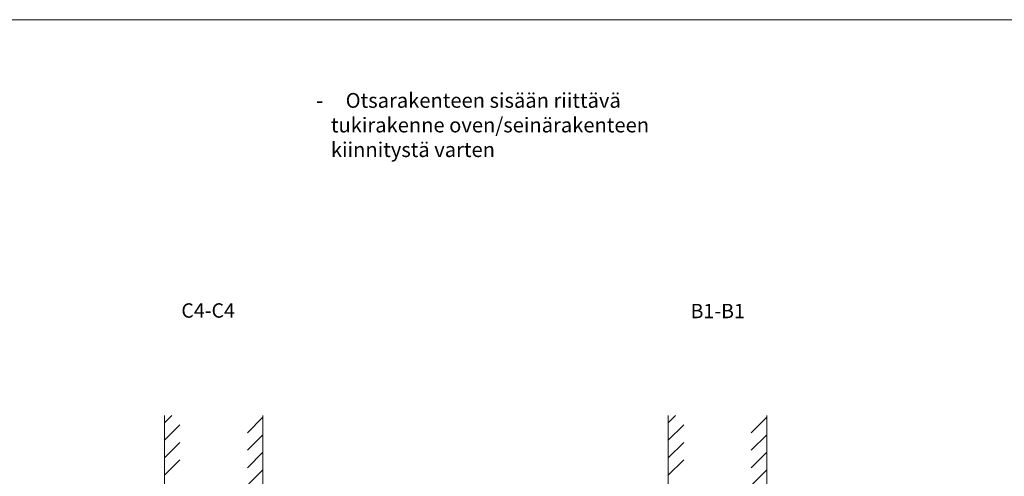
# Model space of a CAD drawing. Extents: x 8050 to 35656, y -2537 to 5890.
# Drawn here: x 17468 to 18667, y -1624 to -1068 of the extents above; entities that cross this region are included whole.
import ezdxf

# ---------------------------------------------------------------- set-up
doc = ezdxf.new("R2010")
doc.units = 0
doc.header["$LTSCALE"] = 2.5
doc.layers.add('E7', color=7, linetype='CONTINUOUS', lineweight=70)
doc.layers.add('P SE0000 INLOOK GLAZY DB 36 PYSTYKARMI', color=6, linetype='CONTINUOUS', lineweight=15)
doc.layers.add('INLOOK-10', color=6, linetype='CONTINUOUS')
doc.layers.add('INLOOK-15', color=7, linetype='CONTINUOUS')
doc.styles.add('25', font='swissl.ttf', dxfattribs={"height": 25})
doc.styles.add('Arial', font='arial.ttf')

msp = doc.modelspace()

# ---------------------------------------------------------------- linework, layer by layer
at = {"layer": 'INLOOK-10', "linetype": 'Continuous', "lineweight": 15}
for p, q in [((17644.24, -1559.01), (17653.05, -1550.2)), ((17745.39, -1571.18), (17764.24, -1552.33)), ((18257.87, -1559.01), (18266.68, -1550.2)), ((18359.02, -1571.18), (18377.87, -1552.33)), ((17644.24, -1580.34), (17663.1, -1561.49)), ((18257.87, -1580.34), (18276.72, -1561.49)), ((17644.24, -1601.67), (17663.1, -1582.81)), ((17745.39, -1592.51), (17764.24, -1573.66)), ((18257.87, -1601.67), (18276.72, -1582.81)), ((18359.02, -1592.51), (18377.87, -1573.66)), ((17745.39, -1613.84), (17764.24, -1594.99)), ((18359.02, -1613.84), (18377.87, -1594.99)), ((17644.24, -1623), (17663.1, -1604.14)), ((18257.87, -1623), (18276.73, -1604.14)), ((17727.72, -1652.84), (17764.24, -1616.32)), ((18341.35, -1652.84), (18377.87, -1616.32))]:
    msp.add_line(p, q, dxfattribs=at)
at = {"layer": 'INLOOK-10', "lineweight": 15, "ltscale": 0.5}
for p, q in [((17644.24, -1550.2), (17644.25, -1652.84)), ((17764.24, -1652.84), (17764.24, -1550.2)), ((18257.87, -1550.2), (18257.87, -1652.84)), ((18377.87, -1652.84), (18377.87, -1550.2))]:
    msp.add_line(p, q, dxfattribs=at)
at = {"layer": 'P SE0000 INLOOK GLAZY DB 36 PYSTYKARMI', "linetype": 'Continuous', "lineweight": 15}
msp.add_lwpolyline([(16593.96, -2535.29), (18693.96, -2535.29), (18693.96, -1067.67), (16593.96, -1067.67)], close=True, dxfattribs=at)

# ---------------------------------------------------------------- texts
at = {"layer": 'E7', "linetype": 'Continuous', "lineweight": 15, "insert": (17810.92, -1157.06), "char_height": 18, "attachment_point": 1, "style": '25'}
msp.add_mtext_dynamic_manual_height_columns('\\pxi-1,l2,ql,t1,3;{\\fArial|b0|i0|c0|p34;-^IOtsarakenteen sisään riittävä tukirakenne oven/seinärakenteen kiinnitystä varten}', width=523.1305, gutter_width=43.75, heights=[0], dxfattribs=at)
at = {"layer": 'INLOOK-15', "lineweight": 15, "char_height": 17.5, "attachment_point": 1, "style": 'Arial'}
for s, insert in [('\\pxi-3,l4,t4;C4-C4', (17647.28, -1413.36)), ('\\pxi-3,l4,t4;B1-B1', (18267.5, -1414.01))]:
    msp.add_mtext_dynamic_manual_height_columns(s, width=6920.9389, gutter_width=875, heights=[0], dxfattribs=dict(at, insert=insert))

doc.saveas('drawing.dxf')
